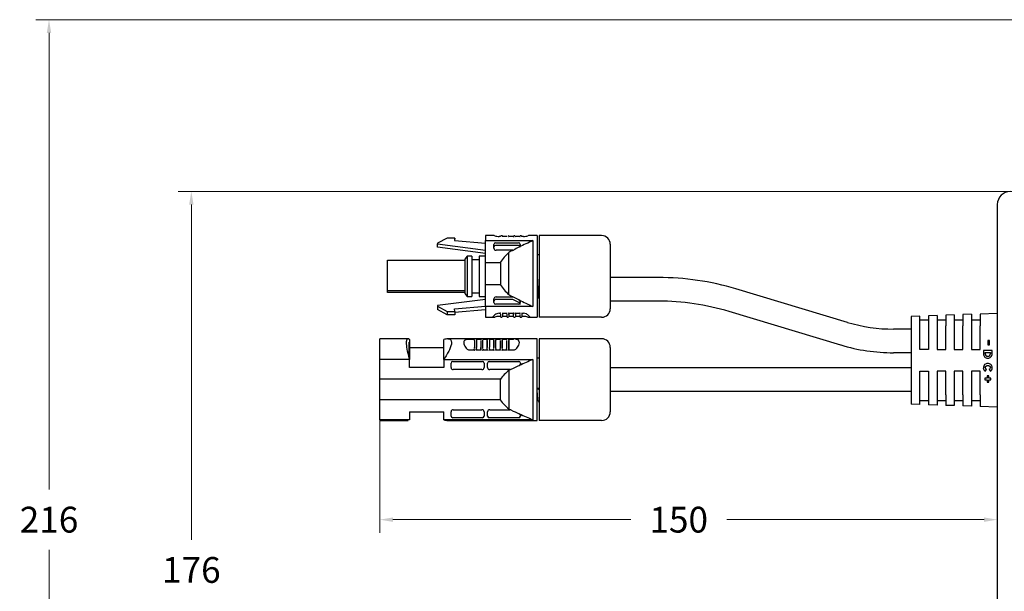
# Model space of a CAD drawing. Units: millimetres. Extents: x 311 to 1129, y 342 to 631.
# Drawn here: x 311 to 540, y 475 to 608 of the extents above; entities that cross this region are included whole.
import ezdxf

# ---------------------------------------------------------------- set-up
doc = ezdxf.new("R2010")
doc.units = ezdxf.units.MM
doc.header["$MEASUREMENT"] = 0
doc.layers.add('Layer0000', color=7, linetype='Continuous', lineweight=25)
doc.dimstyles.new('Linear Style (ANSI)', dxfattribs={"dimtxt": 6, "dimasz": 3.06324, "dimexe": 3.06324, "dimexo": 1.5875, "dimgap": 3, "dimtad": 0, "dimtih": 1, "dimtoh": 1, "dimdec": 0, "dimzin": 4, "dimdsep": 46, "dimcen": 2.127267, "dimclrd": 7, "dimclre": 7, "dimclrt": 7, "dimadec": 0, "dimazin": 0, "dimtfac": 0.7, "dimtofl": 0, "dimtmove": 0, "dimatfit": 3, "dimfxl": 1, "dimfrac": 2, "dimtolj": 1, "dimtzin": 0, "dimlwd": 18, "dimlwe": 18, "dimarcsym": 0})

# ---------------------------------------------------------------- blocks, each defined once
blk = doc.blocks.new('*D1')
at = {"layer": 'Defpoints', "color": 0}
for p in [(693.15, 607.73), (318.01, 391.78), (664, 391.78)]:
    blk.add_point(p, dxfattribs=at)
at = {"layer": 'Layer0000', "color": 7, "linetype": 'Continuous', "lineweight": 18}
for p, q in [((691.56, 607.73), (314.94, 607.73)), ((318.01, 604.66), (318.01, 498.52)), ((318.01, 394.84), (318.01, 484.42)), ((662.41, 391.78), (314.94, 391.78))]:
    blk.add_line(p, q, dxfattribs=at)
at = {"layer": 'Layer0000', "color": 7}
for points in [[(318.52, 604.66), (317.5, 604.66), (318.01, 607.73)], [(317.5, 394.84), (318.52, 394.84), (318.01, 391.78)]]:
    blk.add_solid(points, dxfattribs=at)
at = {"layer": 'Layer0000', "color": 7, "lineweight": -3, "insert": (318.01, 491.47), "char_height": 6, "attachment_point": 5}
blk.add_mtext('\\A1;\\pxsm1.200000;\\T1.250000;\\W1.000000;\\F@HarmonyOS Sans SC Light;216', dxfattribs=at)
blk = doc.blocks.new('*D4')
at = {"layer": 'Defpoints', "color": 0}
for p in [(538.5, 499.73), (789.5, 500.92), (538.5, 345.83)]:
    blk.add_point(p, dxfattribs=at)
at = {"layer": 'Layer0000', "color": 7, "linetype": 'Continuous', "lineweight": 18}
for p, q in [((789.5, 499.33), (789.5, 342.77)), ((538.5, 498.14), (538.5, 342.77)), ((541.56, 345.83), (636.92, 345.83)), ((786.44, 345.83), (658.5, 345.83))]:
    blk.add_line(p, q, dxfattribs=at)
at = {"layer": 'Layer0000', "color": 7}
for points in [[(541.56, 346.34), (541.56, 345.32), (538.5, 345.83)], [(786.44, 345.32), (786.44, 346.34), (789.5, 345.83)]]:
    blk.add_solid(points, dxfattribs=at)
at = {"layer": 'Layer0000', "color": 7, "lineweight": -3, "insert": (647.71, 345.83), "char_height": 6, "attachment_point": 5}
blk.add_mtext('\\A1;\\pxsm1.200000;\\T1.250000;\\W1.000000;\\F@HarmonyOS Sans SC Light;251', dxfattribs=at)
blk = doc.blocks.new('*D5')
at = {"layer": 'Defpoints', "color": 0}
for p in [(538.5, 550.63), (394.9, 521.7), (394.9, 491.47)]:
    blk.add_point(p, dxfattribs=at)
at = {"layer": 'Layer0000', "color": 7, "linetype": 'Continuous', "lineweight": 18}
for p, q in [((538.5, 549.04), (538.5, 488.41)), ((394.9, 520.11), (394.9, 488.41)), ((397.96, 491.47), (453.25, 491.47)), ((535.44, 491.47), (475.6, 491.47))]:
    blk.add_line(p, q, dxfattribs=at)
at = {"layer": 'Layer0000', "color": 7}
for points in [[(397.96, 491.98), (397.96, 490.96), (394.9, 491.47)], [(535.44, 490.96), (535.44, 491.98), (538.5, 491.47)]]:
    blk.add_solid(points, dxfattribs=at)
at = {"layer": 'Layer0000', "color": 7, "lineweight": -3, "insert": (464.42, 491.47), "char_height": 6, "attachment_point": 5}
blk.add_mtext('\\A1;\\pxsm1.200000;\\T1.250000;\\W1.000000;\\F@HarmonyOS Sans SC Light;150', dxfattribs=at)
blk = doc.blocks.new('*D7')
at = {"layer": 'Defpoints', "color": 0}
for p in [(555.05, 567.78), (351.1, 391.78), (575.15, 391.78)]:
    blk.add_point(p, dxfattribs=at)
at = {"layer": 'Layer0000', "color": 7, "linetype": 'Continuous', "lineweight": 18}
for p, q in [((553.46, 567.78), (348.04, 567.78)), ((351.1, 564.72), (351.1, 486.78)), ((351.1, 394.84), (351.1, 472.78)), ((573.56, 391.78), (348.04, 391.78))]:
    blk.add_line(p, q, dxfattribs=at)
at = {"layer": 'Layer0000', "color": 7}
for points in [[(351.61, 564.72), (350.59, 564.72), (351.1, 567.78)], [(350.59, 394.84), (351.61, 394.84), (351.1, 391.78)]]:
    blk.add_solid(points, dxfattribs=at)
at = {"layer": 'Layer0000', "color": 7, "lineweight": -3, "insert": (351.1, 479.78), "char_height": 6, "attachment_point": 5}
blk.add_mtext('\\A1;\\pxsm1.200000;\\T1.250000;\\W1.000000;\\F@HarmonyOS Sans SC Light;176', dxfattribs=at)
blk = doc.blocks.new('CompBlk1(PV端SR)')
at = {"layer": 'Layer0000', "color": 7, "linetype": 'Continuous', "lineweight": 25}
for p, q in [((459.69, 547.78), (448.5, 547.78)), ((503.67, 537.35), (477.72, 545.13)), ((459.69, 542.28), (448.5, 542.28)), ((502.09, 532.08), (476.14, 539.87)), ((520.5, 538.8), (518.5, 538.73)), ((518.5, 538.73), (518.5, 536.53)), ((520.5, 536.53), (520.5, 538.8)), ((524.5, 538.94), (522.5, 538.87)), ((522.5, 538.87), (522.5, 536.53)), ((524.5, 538.94), (524.5, 536.53)), ((528.5, 539.08), (526.5, 539.01)), ((526.5, 539.01), (526.5, 536.53)), ((528.5, 539.08), (528.5, 536.53)), ((532.5, 539.22), (530.5, 539.15)), ((530.5, 539.15), (530.5, 536.53)), ((532.5, 539.22), (532.5, 536.53)), ((538.5, 539.43), (534.5, 539.29)), ((534.5, 539.29), (534.5, 536.53)), ((518.5, 535.78), (514.37, 535.78)), ((518.5, 536.53), (518.5, 520.53)), ((520.5, 537.93), (522.5, 537.93)), ((520.5, 531.03), (520.5, 536.53)), ((522.5, 536.53), (522.5, 531.03)), ((524.5, 537.93), (526.5, 537.93)), ((524.5, 536.53), (524.5, 531.03)), ((526.5, 531.03), (526.5, 536.53)), ((528.5, 537.93), (530.5, 537.93)), ((528.5, 536.53), (528.5, 531.03)), ((530.5, 531.03), (530.5, 536.53)), ((532.5, 537.93), (534.5, 537.93)), ((532.5, 536.53), (532.5, 531.03)), ((534.5, 531.03), (534.5, 536.53)), ((536.65, 533.15), (536.27, 533.15)), ((536.27, 533.15), (536.27, 532.11)), ((536.27, 532.11), (536.65, 532.11)), ((536.65, 532.11), (536.65, 533.15)), ((536.65, 532.11), (536.65, 533.15)), ((518.5, 530.28), (514.37, 530.28)), ((522.5, 531.03), (520.5, 531.03)), ((524.5, 531.03), (526.5, 531.03)), ((528.5, 531.03), (530.5, 531.03)), ((532.5, 531.03), (534.5, 531.03)), ((537.28, 530.77), (535.29, 530.77)), ((535.29, 530.77), (535.29, 530.04)), ((535.68, 530.1), (535.68, 530.3)), ((535.68, 530.3), (536.89, 530.3)), ((535.69, 530.1), (535.69, 530.3)), ((536.89, 530.3), (536.89, 530.1)), ((537.28, 530.04), (537.28, 530.77)), ((537.29, 530.04), (537.29, 530.77)), ((518.5, 526.78), (448.5, 526.78)), ((520.5, 520.53), (520.5, 526.03)), ((520.5, 526.03), (522.5, 526.03)), ((522.5, 526.03), (522.5, 520.53)), ((524.5, 526.03), (524.5, 520.53)), ((526.5, 526.03), (524.5, 526.03)), ((526.5, 520.53), (526.5, 526.03)), ((528.5, 526.03), (528.5, 520.53)), ((530.5, 526.03), (528.5, 526.03)), ((530.5, 520.53), (530.5, 526.03)), ((532.5, 526.03), (532.5, 520.53)), ((534.5, 526.03), (532.5, 526.03)), ((534.5, 520.53), (534.5, 526.03)), ((535.57, 524.35), (535.57, 523.96)), ((536.1, 524.35), (535.57, 524.35)), ((535.73, 526.04), (535.96, 526.43)), ((535.74, 526.04), (535.97, 526.43)), ((536.49, 524.88), (536.1, 524.88)), ((536.1, 524.88), (536.1, 524.35)), ((536.49, 524.35), (536.49, 524.88)), ((537.02, 524.35), (536.49, 524.35)), ((536.5, 524.35), (536.5, 524.88)), ((536.61, 526.43), (536.84, 526.04)), ((537.02, 523.96), (537.02, 524.35)), ((537.02, 523.96), (537.02, 524.35)), ((535.57, 523.96), (536.1, 523.96)), ((536.1, 523.96), (536.1, 523.43)), ((536.1, 523.43), (536.49, 523.43)), ((536.49, 523.43), (536.49, 523.96)), ((536.49, 523.96), (537.02, 523.96)), ((536.5, 523.43), (536.5, 523.96)), ((518.5, 521.28), (448.5, 521.28)), ((518.5, 520.53), (518.5, 518.33)), ((520.5, 518.26), (520.5, 520.53)), ((522.5, 520.53), (522.5, 518.19)), ((524.5, 520.53), (524.5, 518.12)), ((526.5, 520.53), (526.5, 518.05)), ((528.5, 520.53), (528.5, 517.98)), ((530.5, 520.53), (530.5, 517.91)), ((532.5, 520.53), (532.5, 517.84)), ((534.5, 520.53), (534.5, 517.77)), ((520.5, 518.26), (518.5, 518.33)), ((522.5, 519.13), (520.5, 519.13)), ((524.5, 518.12), (522.5, 518.19)), ((526.5, 519.13), (524.5, 519.13)), ((528.5, 517.98), (526.5, 518.05)), ((530.5, 519.13), (528.5, 519.13)), ((532.5, 517.84), (530.5, 517.91)), ((534.5, 519.13), (532.5, 519.13)), ((538.5, 517.63), (534.5, 517.77))]:
    blk.add_line(p, q, dxfattribs=at)
for centre, radius, start, end in [((459.69, 485.03), 62.75, 73.3007, 90), ((459.69, 485.03), 57.25, 73.3007, 90), ((514.37, 573.03), 37.25, 253.3007, 270), ((514.37, 573.03), 42.75, 253.3007, 270), ((536.26, 529.97), 0.974, 175.8986, 271.4593), ((536.23, 530.04), 0.552, 174.2998, 275.6653), ((536.34, 530.04), 0.553, 263.9029, 5.6159), ((536.31, 529.98), 0.978, 268.4392, 3.8901), ((536.23, 526.81), 0.981, 86.8209, 180.1093), ((536.03, 526.76), 0.785, 176.4821, 247.5338), ((536.1, 526.82), 0.415, 180.0827, 251.559), ((536.34, 526.81), 0.982, 359.9516, 93.2685), ((536.48, 526.82), 0.415, 288.4409, 359.9173), ((536.54, 526.76), 0.785, 292.4658, 3.5182)]:
    blk.add_arc(centre, radius, start, end, dxfattribs=at)
for points, knots in [([(535.68, 526.82), (535.68, 526.95), (535.83, 527.17), (536.1, 527.3), (536.29, 527.3)], [0, 0, 0, 0.271915, 0.661551, 1, 1, 1]), ([(535.68, 526.82), (535.68, 526.95), (535.82, 527.17), (536.1, 527.3), (536.28, 527.3)], [0, 0, 0, 0.271915, 0.661551, 1, 1, 1]), ([(536.28, 527.3), (536.47, 527.3), (536.75, 527.17), (536.89, 526.95), (536.89, 526.82)], [0, 0, 0, 0.339003, 0.729016, 1, 1, 1])]:
    blk.add_open_spline(points, degree=2, knots=knots, dxfattribs=at)
blk = doc.blocks.new('CompBlk2(PV端子公头)')
at = {"layer": 'Layer0000', "color": 7, "linetype": 'Continuous', "lineweight": 25}
for p, q in [((410.57, 556.96), (408.35, 555.73)), ((412.35, 556.96), (410.57, 556.96)), ((412.35, 556.96), (412.3, 556.37)), ((412.3, 556.37), (419.5, 555.73)), ((412.35, 556.36), (412.35, 556.96)), ((419.5, 557.53), (419.5, 556.35)), ((421.38, 557.53), (419.5, 557.53)), ((419.5, 556.35), (430.53, 556.35)), ((419.5, 551.27), (419.5, 556.35)), ((423, 557.33), (422.66, 557.33)), ((423.35, 557.49), (423.05, 557.49)), ((424.5, 557.33), (423.39, 557.33)), ((426, 557.33), (424.89, 557.33)), ((426.35, 557.49), (426.05, 557.49)), ((427.5, 557.33), (426.39, 557.33)), ((427.85, 557.49), (427.55, 557.49)), ((428.34, 557.33), (427.89, 557.33)), ((427.95, 557.35), (427.95, 557.39)), ((431.5, 557.53), (429.62, 557.53)), ((430.53, 556.35), (430.53, 549.17)), ((431.5, 557.53), (431.5, 538.6)), ((432, 557.53), (432, 538.53)), ((446.5, 557.53), (432, 557.53)), ((408.35, 555.73), (408.35, 555.61)), ((408.35, 555.61), (419.5, 554.17)), ((408.35, 554.82), (408.35, 555.61)), ((419.5, 553.39), (408.35, 554.82)), ((421.46, 554.6), (421.46, 555.44)), ((421.46, 554.83), (421.46, 555.44)), ((421.86, 555.84), (427.16, 555.84)), ((427.16, 555.23), (421.86, 555.23)), ((425.75, 554.1), (421.96, 554.1)), ((427.3, 554.83), (427.28, 554.82)), ((427.56, 555.44), (427.56, 555.26)), ((427.56, 554.83), (427.56, 555.44)), ((448.5, 555.53), (448.5, 540.53)), ((396.7, 551.78), (414.71, 551.78)), ((396.7, 548.51), (396.7, 551.78)), ((415.24, 552.73), (414.71, 552.03)), ((414.71, 552.03), (414.71, 551.78)), ((414.71, 551.78), (414.71, 548.51)), ((415.24, 552.73), (415.24, 543.36)), ((416.3, 552.73), (415.24, 552.73)), ((416.3, 552.73), (416.3, 543.36)), ((418, 551.88), (416.3, 551.88)), ((418, 552.73), (418, 543.36)), ((419.5, 552.73), (418, 552.73)), ((424.9, 548.92), (424.9, 553.58)), ((432, 553.03), (431.5, 553.03)), ((419.5, 546.12), (419.5, 551.27)), ((419.5, 551.27), (422.95, 551.27)), ((422.95, 551.27), (422.95, 548.76)), ((396.7, 544.73), (396.7, 548.51)), ((414.71, 548.51), (414.71, 544.73)), ((422.95, 548.76), (422.95, 546.12)), ((424.9, 543.81), (424.9, 548.92)), ((430.53, 549.17), (430.53, 541.04)), ((419.5, 541.04), (419.5, 546.12)), ((419.5, 546.12), (422.95, 546.12)), ((396.7, 544.29), (396.7, 544.73)), ((396.7, 544.73), (414.71, 544.73)), ((414.71, 544.29), (396.7, 544.29)), ((419.5, 542.68), (408.35, 541.24)), ((414.71, 544.73), (414.71, 544.06)), ((414.71, 544.03), (415.24, 543.33)), ((415.24, 543.33), (416.3, 543.33)), ((416.3, 544.18), (418, 544.18)), ((418, 543.33), (419.5, 543.33)), ((421.46, 541.94), (421.46, 542.79)), ((421.46, 542.17), (421.46, 542.79)), ((421.96, 543.28), (425.75, 543.28)), ((425.75, 542.67), (421.96, 542.67)), ((427.28, 541.95), (425.98, 542.61)), ((431.5, 543.03), (431.9, 543.03)), ((408.35, 541.24), (408.35, 541.12)), ((408.35, 541.12), (410.57, 539.89)), ((408.35, 541.12), (408.35, 540.33)), ((410.57, 539.1), (408.35, 540.33)), ((412.3, 540.48), (419.5, 541.12)), ((412.35, 539.89), (412.3, 540.48)), ((412.3, 539.69), (419.5, 540.33)), ((430.53, 541.04), (419.5, 541.04)), ((419.5, 541.04), (419.5, 538.6)), ((427.16, 541.55), (421.86, 541.55)), ((427.56, 542.12), (427.56, 541.94)), ((427.56, 541.51), (427.56, 542.12)), ((410.57, 539.89), (412.35, 539.89)), ((410.57, 539.89), (410.57, 539.1)), ((412.35, 539.1), (410.57, 539.1)), ((412.35, 539.89), (412.35, 539.1)), ((419.5, 538.6), (419.5, 538.53)), ((419.5, 538.53), (421.38, 538.53)), ((422.66, 539.46), (423, 539.46)), ((423, 538.73), (422.66, 538.73)), ((422.95, 539.28), (422.95, 539.12)), ((422.95, 539.12), (422.95, 538.68)), ((423.05, 538.57), (423.35, 538.57)), ((423.39, 539.46), (424.5, 539.46)), ((424.5, 538.73), (423.39, 538.73)), ((423.45, 539.28), (423.45, 539.12)), ((423.45, 539.12), (423.45, 538.68)), ((424.45, 539.28), (424.45, 539.12)), ((424.45, 539.12), (424.45, 538.68)), ((424.55, 538.57), (424.85, 538.57)), ((424.89, 539.46), (426, 539.46)), ((426, 538.73), (424.89, 538.73)), ((424.95, 539.16), (424.95, 539.28)), ((424.95, 539.28), (424.95, 539.12)), ((424.95, 539.12), (424.95, 538.68)), ((425.95, 539.28), (425.95, 539.16)), ((425.95, 539.28), (425.95, 539.12)), ((425.95, 539.12), (425.95, 538.68)), ((425.95, 538.67), (425.95, 538.71)), ((426.05, 538.57), (426.35, 538.57)), ((426.39, 539.46), (427.5, 539.46)), ((427.5, 538.73), (426.39, 538.73)), ((426.45, 539.16), (426.45, 539.28)), ((426.45, 539.28), (426.45, 539.12)), ((426.45, 539.12), (426.45, 538.68)), ((427.45, 539.12), (427.45, 538.68)), ((427.55, 538.57), (427.85, 538.57)), ((427.89, 539.46), (428.34, 539.46)), ((428.34, 538.73), (427.89, 538.73)), ((427.95, 539.28), (427.95, 539.12)), ((427.95, 539.12), (427.95, 538.68)), ((429.62, 538.53), (431.5, 538.53)), ((431.5, 538.6), (431.5, 538.53)), ((446.5, 538.53), (432, 538.53))]:
    blk.add_line(p, q, dxfattribs=at)
for centre, radius, start, end in [((421.32, 556.33), 1.2, 73.3018, 87.0914), ((422.7, 560.95), 3.62, 253.3243, 269.3983), ((423, 557.7), 0.374, 269.8995, 273.1333), ((423.02, 557.51), 0.178, 272.5825, 280.4268), ((423.35, 557.39), 0.1, 0.0126, 90), ((423.39, 557.57), 0.241, 261.3164, 267.0768), ((423.39, 557.68), 0.352, 266.7565, 270.2071), ((424.5, 557.7), 0.374, 269.8995, 273.1333), ((424.52, 557.51), 0.178, 272.5825, 280.4268), ((424.85, 557.39), 0.1, 0.0126, 90), ((424.86, 557.62), 0.289, 268.081, 288.2142), ((424.89, 557.57), 0.241, 261.3164, 267.0768), ((424.89, 557.68), 0.352, 266.7565, 270.2071), ((426.03, 557.6), 0.264, 250.9795, 273.0715), ((426, 557.7), 0.374, 269.8995, 273.1333), ((426.02, 557.51), 0.178, 272.5825, 280.4268), ((426.39, 557.57), 0.241, 261.3164, 267.0768), ((426.39, 557.68), 0.352, 266.7565, 270.2071), ((474.49, 458.78), 107.02, 114.2562, 116.1646), ((427.53, 557.6), 0.264, 250.9795, 273.0715), ((427.5, 557.7), 0.374, 269.8995, 273.1333), ((427.52, 557.51), 0.178, 272.5825, 280.4268), ((427.89, 557.57), 0.241, 261.3164, 267.0768), ((427.89, 557.68), 0.352, 266.7566, 270.2069), ((428.3, 560.95), 3.62, 270.6016, 286.6757), ((429.68, 556.33), 1.2, 92.9065, 106.7003), ((446.5, 555.53), 2, 360, 90), ((421.85, 555.44), 0.399, 89.7945, 179.7931), ((421.85, 554.83), 0.399, 89.7945, 179.7931), ((421.95, 554.6), 0.498, 180.2069, 270.2054), ((448.74, 510.44), 49.29, 117.5412, 118.9279), ((425.75, 554.61), 0.503, 269.9947, 293.211), ((425.72, 554.67), 0.574, 293.7513, 296.9843), ((664.62, 85.54), 525.88, 116.8279, 116.9873), ((427.16, 555.44), 0.399, 0.2069, 90.2054), ((427.16, 554.83), 0.399, 0.2069, 90.2054), ((427.06, 555.26), 0.496, 299.0893, 359.9197), ((434.67, 543.31), 14.17, 133.6208, 145.8457), ((1536.33, 600.81), 1106.07, 182.70395, 182.8009), ((434.67, 554.08), 14.17, 214.1547, 226.3786), ((421.95, 542.78), 0.498, 89.7945, 179.7931), ((421.95, 542.17), 0.498, 89.7945, 179.7931), ((448.74, 586.95), 49.29, 241.072, 242.4587), ((425.75, 542.78), 0.503, 66.7889, 90.0053), ((425.75, 542.16), 0.503, 63.1012, 90.0081), ((425.78, 542.83), 0.445, 63.1623, 67.3175), ((188.54, 73.9), 525.97, 63.0059, 63.1652), ((432, 543.12), 0.137, 201.4061, 211.8769), ((421.85, 541.94), 0.399, 180.2069, 270.2054), ((427.16, 541.94), 0.399, 269.7945, 359.7931), ((427.08, 542.17), 0.444, 60.4251, 63.0042), ((427.06, 541.51), 0.496, 0.0884, 63.2015), ((474.49, 638.61), 107.02, 243.8354, 245.7438), ((427.06, 542.12), 0.496, 0.0803, 60.9106), ((446.5, 540.53), 2, 270, 360), ((421.35, 538.62), 0.0918, 192.0881, 287.8326), ((421.32, 539.73), 1.2, 272.928, 286.6815), ((422.67, 537.94), 1.52, 90.1791, 131.4474), ((422.7, 535.11), 3.62, 90.6016, 106.6756), ((422.98, 538.87), 0.145, 204.9383, 279.2243), ((423.01, 539.34), 0.122, 70.3438, 92.0524), ((423, 538.36), 0.368, 86.8407, 90.1227), ((423.39, 539.34), 0.114, 87.5045, 110.7217), ((423.39, 538.36), 0.373, 89.8971, 93.1338), ((424.48, 538.87), 0.145, 204.9383, 279.2242), ((424.51, 539.34), 0.122, 70.3446, 92.0488), ((424.5, 538.36), 0.368, 86.8407, 90.1228), ((424.89, 539.34), 0.114, 87.5045, 110.7217), ((424.8, 539.31), 0.15, 347.8677, 71.8458), ((424.89, 538.36), 0.373, 89.8971, 93.1338), ((425.98, 538.87), 0.145, 204.9383, 279.2242), ((426.1, 539.31), 0.155, 109.72, 190.5596), ((426.01, 539.34), 0.122, 70.3446, 92.0488), ((426.39, 539.34), 0.114, 87.5045, 110.7217), ((426.3, 539.31), 0.15, 347.8677, 71.8458), ((426.35, 538.67), 0.1, 270, 359.9999), ((427.48, 538.87), 0.145, 204.9383, 279.2242), ((427.6, 539.31), 0.155, 109.72, 190.5596), ((427.51, 539.34), 0.122, 70.3446, 92.0488), ((427.5, 538.36), 0.368, 86.8407, 90.1228), ((427.89, 539.34), 0.114, 87.5045, 110.7217), ((427.85, 538.67), 0.1, 270, 359.9873), ((427.89, 538.36), 0.373, 89.8977, 93.1334), ((428.33, 537.96), 1.5, 63.6948, 89.9305), ((428.3, 535.11), 3.62, 73.3243, 89.3982), ((428.32, 537.92), 1.54, 48.6894, 63.7855), ((429.68, 539.73), 1.2, 253.3022, 267.0892), ((429.65, 538.62), 0.092, 252.271, 347.78)]:
    blk.add_arc(centre, radius, start, end, dxfattribs=at)
blk.add_open_spline([(431.59, 546.76), (431.63, 545.96), (431.72, 544.17), (431.82, 543.21), (431.87, 543.07)], degree=3, knots=[0, 0, 0, 0, 2.490026, 5.996998, 5.996998, 5.996998, 5.996998], dxfattribs=at)
for points in [[(421.26, 538.6), (421.26, 538.68), (421.38, 538.83), (421.66, 539.08)], [(429.34, 539.08), (429.62, 538.83), (429.74, 538.68), (429.74, 538.6)]]:
    blk.add_open_spline(points, degree=3, dxfattribs=at)
blk = doc.blocks.new('CompBlk3(PV端子母头)')
at = {"layer": 'Layer0000', "color": 7, "linetype": 'Continuous', "lineweight": 25}
for p, q in [((394.9, 528.7), (394.9, 533.53)), ((401.48, 533.53), (394.9, 533.53)), ((413.75, 533.53), (410.71, 533.53)), ((427.87, 533.53), (413.75, 533.53)), ((415.83, 533.47), (416.95, 533.47)), ((417.34, 533.47), (418.45, 533.47)), ((418.84, 533.47), (419.95, 533.47)), ((420.34, 533.47), (421.45, 533.47)), ((421.84, 533.47), (422.95, 533.47)), ((423.34, 533.47), (424.45, 533.47)), ((424.84, 533.47), (425.97, 533.47)), ((431.5, 533.53), (427.87, 533.53)), ((431.5, 532.65), (431.5, 533.53)), ((432, 533.53), (432, 514.53)), ((446.5, 533.53), (432, 533.53)), ((401.72, 529.82), (401.72, 532.76)), ((401.72, 532.76), (401.8, 532.57)), ((401.8, 533.38), (401.8, 532.57)), ((401.8, 532.57), (401.8, 530.76)), ((401.8, 531.53), (409.8, 531.53)), ((409.8, 528.7), (409.8, 533.36)), ((416.9, 533.15), (416.9, 533.28)), ((416.9, 533.15), (416.9, 531.61)), ((416.9, 531.61), (416.9, 531.51)), ((416.9, 531.3), (416.9, 531.51)), ((417.4, 533.15), (417.4, 531.61)), ((417.4, 531.61), (417.4, 531.51)), ((417.4, 531.3), (417.4, 531.51)), ((418.4, 533.15), (418.4, 531.61)), ((418.4, 531.61), (418.4, 531.51)), ((418.4, 531.51), (418.4, 531.3)), ((418.4, 531.3), (418.4, 531.51)), ((418.9, 533.15), (418.9, 533.21)), ((418.9, 531.61), (418.9, 533.15)), ((418.9, 531.3), (418.9, 531.51)), ((419.9, 531.3), (419.9, 533.28)), ((419.9, 533.15), (419.9, 531.61)), ((419.9, 531.61), (419.9, 531.51)), ((420.4, 533.15), (420.4, 531.61)), ((420.4, 531.3), (420.4, 531.51)), ((421.4, 531.3), (421.4, 533.28)), ((421.4, 533.15), (421.4, 531.61)), ((421.4, 531.61), (421.4, 531.51)), ((421.9, 533.15), (421.9, 533.21)), ((421.9, 531.61), (421.9, 533.15)), ((421.9, 531.3), (421.9, 531.51)), ((422.9, 533.15), (422.9, 531.61)), ((422.9, 531.51), (422.9, 531.3)), ((423.4, 533.28), (423.4, 531.3)), ((423.4, 531.61), (423.4, 533.15)), ((423.4, 531.3), (423.4, 531.51)), ((424.4, 533.15), (424.4, 531.61)), ((424.4, 531.51), (424.4, 531.3)), ((424.9, 533.28), (424.9, 531.3)), ((424.9, 531.61), (424.9, 533.15)), ((424.9, 531.3), (424.9, 531.51)), ((431.5, 514.53), (431.5, 532.65)), ((448.5, 531.53), (448.5, 516.53)), ((401.8, 529.63), (401.72, 529.82)), ((401.8, 530.76), (401.8, 529.63)), ((401.8, 529.63), (401.8, 528.82)), ((416.95, 530.92), (415.83, 530.92)), ((418.45, 530.92), (417.34, 530.92)), ((419.95, 530.92), (418.84, 530.92)), ((421.45, 530.92), (420.34, 530.92)), ((422.95, 530.92), (421.84, 530.92)), ((424.45, 530.92), (423.34, 530.92)), ((425.97, 530.92), (424.84, 530.92)), ((432, 529.03), (431.5, 529.03)), ((394.9, 524.11), (394.9, 528.7)), ((401.8, 528.7), (394.9, 528.7)), ((401.8, 528.82), (401.8, 528.7)), ((401.8, 526.87), (401.8, 528.7)), ((409.8, 526.87), (401.8, 526.87)), ((409.8, 528.7), (430.53, 528.7)), ((409.8, 528.7), (409.8, 526.87)), ((411.5, 526.83), (411.5, 527.87)), ((411.9, 528.24), (418.77, 528.24)), ((419.17, 527.87), (419.17, 526.83)), ((419.97, 526.83), (419.97, 527.87)), ((420.37, 528.24), (427.23, 528.24)), ((427.63, 527.87), (427.63, 527.74)), ((430.53, 528.7), (430.53, 520.04)), ((418.67, 526.37), (412, 526.37)), ((425.19, 526.37), (420.47, 526.37)), ((394.9, 519.3), (394.9, 524.11)), ((422.95, 524.11), (394.9, 524.11)), ((422.95, 521.45), (422.95, 524.11)), ((422.95, 519.3), (422.95, 521.45)), ((430.53, 520.04), (430.53, 514.7)), ((432, 521.62), (431.5, 521.93)), ((432, 521.93), (431.5, 521.93)), ((394.9, 514.71), (394.9, 519.3)), ((422.95, 519.3), (394.9, 519.3)), ((431.75, 519.04), (432, 518.68)), ((401.8, 516.53), (401.8, 514.71)), ((401.8, 516.53), (409.8, 516.53)), ((409.8, 514.7), (409.8, 516.53)), ((411.5, 515.53), (411.5, 516.57)), ((418.77, 515.17), (411.9, 515.17)), ((412, 517.03), (418.67, 517.03)), ((419.17, 516.57), (419.17, 515.53)), ((419.97, 515.53), (419.97, 516.57)), ((427.23, 515.17), (420.37, 515.17)), ((420.47, 517.03), (425.19, 517.03)), ((427.63, 515.67), (427.63, 515.53)), ((394.9, 514.71), (394.9, 514.53)), ((401.8, 514.71), (394.9, 514.71)), ((394.9, 514.53), (401.48, 514.53)), ((430.53, 514.7), (409.8, 514.7)), ((410.71, 514.53), (431.5, 514.53)), ((446.5, 514.53), (432, 514.53))]:
    blk.add_line(p, q, dxfattribs=at)
for centre, radius, start, end in [((401.42, 532.98), 0.558, 46.6532, 83.5334), ((410.81, 530.5), 3.03, 91.8954, 109.5041), ((417.22, 533.22), 0.281, 352.5164, 63.8561), ((418.57, 533.31), 0.171, 112.9144, 192.7894), ((418.72, 533.22), 0.281, 352.5164, 63.8561), ((420.07, 533.31), 0.171, 112.9144, 192.7894), ((420.22, 533.22), 0.281, 352.5164, 63.8561), ((421.47, 533.36), 0.114, 75.2658, 98.1685), ((421.72, 533.22), 0.281, 352.5164, 63.8561), ((423.22, 533.22), 0.281, 352.5164, 63.8561), ((424.73, 533.31), 0.172, 347.1805, 66.8917), ((424.72, 533.22), 0.281, 352.5164, 63.8562), ((426.14, 531.27), 2.21, 67.82, 94.305), ((446.5, 531.53), 2, 360, 90), ((415.15, 532.67), 0.727, 116.5476, 181.1817), ((416.6, 532.84), 2.18, 184.9053, 215.6673), ((415.91, 532.14), 1.22, 208.075, 266.3667), ((417.07, 531.17), 0.275, 171.895, 244.7026), ((417.23, 531.17), 0.275, 295.2643, 8.1381), ((418.57, 531.17), 0.275, 171.895, 244.7025), ((418.73, 531.17), 0.275, 295.2643, 8.1381), ((420.07, 531.17), 0.275, 171.895, 244.7025), ((420.23, 531.17), 0.275, 295.2643, 8.1381), ((421.57, 531.17), 0.275, 171.895, 244.7025), ((421.73, 531.17), 0.275, 295.2643, 8.1381), ((423.07, 531.17), 0.275, 171.895, 244.7025), ((423.23, 531.17), 0.275, 295.2643, 8.1381), ((424.57, 531.17), 0.275, 171.895, 244.7025), ((424.73, 531.17), 0.275, 295.2641, 8.1382), ((425.89, 532.14), 1.22, 273.6363, 331.9133), ((426.65, 532.67), 0.72, 358.4946, 63.7679), ((425.22, 532.83), 2.16, 324.1707, 355.2602), ((416.95, 531.04), 0.124, 273.1283, 294.8201), ((417.35, 531.04), 0.124, 245.8747, 267.523), ((418.45, 531.04), 0.124, 273.1286, 294.8197), ((418.85, 531.04), 0.124, 245.8749, 267.5228), ((419.95, 531.04), 0.124, 273.1287, 294.8196), ((420.35, 531.04), 0.124, 245.8747, 267.523), ((421.45, 531.04), 0.124, 273.1287, 294.8196), ((421.85, 531.04), 0.124, 245.8748, 267.5229), ((422.95, 531.04), 0.124, 273.1287, 294.8196), ((423.35, 531.04), 0.124, 245.8748, 267.5229), ((424.45, 531.04), 0.124, 273.1193, 294.829), ((424.85, 531.04), 0.124, 245.8749, 267.5227), ((411.88, 527.85), 0.383, 87.3626, 177.094), ((411.98, 526.85), 0.479, 182.9059, 272.6374), ((418.69, 526.85), 0.479, 267.3626, 357.094), ((418.79, 527.85), 0.383, 2.9059, 92.6374), ((420.35, 527.85), 0.383, 87.3626, 177.094), ((420.45, 526.85), 0.479, 182.9059, 272.6374), ((447.45, 481.89), 49.68, 113.8455, 116.3183), ((427.25, 527.85), 0.383, 2.9059, 92.6374), ((467.7, 438.14), 97.89, 112.318, 114.3358), ((427.18, 527.75), 0.449, 293.3302, 358.6831), ((433.74, 515.87), 13.58, 130.6367, 142.635), ((5384.34, 519.97), 4959.44, 179.92834, 179.989), ((437.48, 501.25), 27.91, 115.5975, 116.7898), ((425.19, 526.92), 0.542, 269.9067, 294.7671), ((1890.26, 520.44), 1465.37, 179.98118, 180.12523), ((433.75, 527.55), 13.6, 217.3715, 229.3503), ((411.98, 516.55), 0.479, 87.3626, 177.094), ((411.88, 515.55), 0.383, 182.9059, 272.6374), ((418.69, 516.55), 0.479, 2.9059, 92.6374), ((418.79, 515.55), 0.383, 267.3626, 357.094), ((420.45, 516.55), 0.479, 87.3626, 177.094), ((420.35, 515.55), 0.383, 182.9059, 272.6374), ((460.06, 587.34), 78.43, 243.3641, 243.7602), ((425.19, 516.48), 0.544, 69.4406, 90.054), ((424.81, 515.65), 1.46, 65.3832, 66.9717), ((447.68, 562.12), 50.34, 243.7562, 246.1955), ((427.25, 515.55), 0.383, 267.3626, 357.094), ((468.14, 606.17), 98.9, 245.6501, 247.6472), ((427.18, 515.66), 0.451, 1.2957, 66.371), ((446.5, 516.53), 2, 270, 360), ((410.81, 517.56), 3.03, 250.4959, 268.1046)]:
    blk.add_arc(centre, radius, start, end, dxfattribs=at)
for points, knots in [([(401.8, 528.82), (401.56, 529.77), (401.24, 531.28), (401.09, 532.77), (401.21, 533.42), (401.4, 533.53), (401.48, 533.53)], [0, 0, 0, 0, 2.945617, 5.891234, 8.836852, 10.214792, 10.214792, 10.214792, 10.214792]), ([(417.3, 530.93), (417.32, 530.93), (417.34, 530.96), (417.39, 531.08), (417.4, 531.2), (417.4, 531.3)], [0, 0, 0, 0, 0.0881479, 0.1763295, 0.7048574, 0.7048574, 0.7048574, 0.7048574]), ([(418.4, 531.3), (418.4, 531.2), (418.4, 531.08), (418.45, 530.96), (418.48, 530.93), (418.5, 530.93)], [0.0000042, 0.0000042, 0.0000042, 0.0000042, 0.5290865, 0.6172676, 0.7054487, 0.7054487, 0.7054487, 0.7054487]), ([(424.8, 530.93), (424.82, 530.93), (424.84, 530.96), (424.89, 531.08), (424.9, 531.2), (424.9, 531.3)], [0, 0, 0, 0, 0.0881479, 0.1763295, 0.7048574, 0.7048574, 0.7048574, 0.7048574]), ([(431.75, 519.04), (431.71, 519.1), (431.63, 519.66), (431.55, 521.04), (431.5, 521.93)], [10.44389, 10.44389, 10.44389, 10.44389, 12.836836, 15.799183, 15.799183, 15.799183, 15.799183])]:
    blk.add_open_spline(points, degree=3, knots=knots, dxfattribs=at)
for points in [[(410.71, 533.53), (411.26, 533.53), (411.59, 533.28), (411.59, 532.65)], [(414.83, 533.32), (414.98, 533.4), (415.34, 533.47), (415.68, 533.47), (415.83, 533.47)], [(411.59, 532.65), (411.59, 532.19), (411.22, 531.02), (410.35, 529.53), (409.8, 528.7)], [(417.4, 531.3), (417.4, 531.3), (417.4, 531.3), (417.4, 531.3)], [(424.9, 531.3), (424.9, 531.3), (424.9, 531.3), (424.9, 531.3)]]:
    blk.add_open_spline(points, degree=3, dxfattribs=at)
blk.add_rational_spline([(417.4, 531.3), (417.4, 531.3), (417.4, 531.3)], [0.925822865334, 0.925831008271, 0.925839152125], degree=2, dxfattribs=at)
blk = doc.blocks.new('CompBlk8(EQ3一拖二微逆钣金背板)')
at = {"layer": 'Layer0000', "color": 7, "linetype": 'Continuous', "lineweight": 25}
blk.add_line((538.5, 564.78), (538.5, 394.78), dxfattribs=at)
blk.add_arc((541.5, 564.78), 3, 90, 180, dxfattribs=at)

msp = doc.modelspace()

# ---------------------------------------------------------------- block references
for name in ['CompBlk8(EQ3一拖二微逆钣金背板)', 'CompBlk2(PV端子公头)', 'CompBlk1(PV端SR)', 'CompBlk3(PV端子母头)']:
    msp.add_blockref(name, (0, 0))

# ---------------------------------------------------------------- dimensions: what is measured, and where the dimension line sits
at = {"layer": 'Layer0000', "color": 7, "linetype": 'Continuous', "lineweight": -3}
for base, p1, p2, angle, text, override, picture, middle in [((318.01, 391.78), (693.15, 607.73), (664, 391.78), 270, '\\pxsm1.200000;\\T1.250000;\\W1.000000;\\F@HarmonyOS Sans SC Light;<>', {"dimscale": 1, "dimtxt": 6, "dimasz": 3.06324, "dimexe": 3.06324, "dimexo": 1.5875, "dimgap": 3, "dimtad": 0, "dimtih": 1, "dimtoh": 1, "dimdec": 0, "dimlfac": 1, "dimrnd": 0, "dimzin": 4, "dimdsep": 0, "dimlunit": 2, "dimpost": '<>', "dimtxsty": 'Standard', "dimsah": 0, "dimtsz": 0, "dimcen": 2.127267, "dimdle": 0, "dimse1": 0, "dimse2": 0, "dimsd1": 0, "dimsd2": 0, "dimclrd": 7, "dimclre": 7, "dimclrt": 7, "dimaunit": 0, "dimadec": 0, "dimazin": 1, "dimtol": 0, "dimlim": 0, "dimtp": 0, "dimtm": 0, "dimtfac": 0.7, "dimtdec": 2, "dimtix": 0, "dimtofl": 1, "dimtmove": 0, "dimatfit": 3, "dimfrac": 2, "dimtzin": 0, "dimlwd": 18, "dimlwe": 18}, '*D1', (318.01, 491.47)), ((351.1, 391.78), (555.05, 567.78), (575.15, 391.78), 270, '\\pxsm1.200000;\\T1.250000;\\W1.000000;\\F@HarmonyOS Sans SC Light;<>', {"dimscale": 1, "dimtxt": 6, "dimasz": 3.06324, "dimexe": 3.06324, "dimexo": 1.5875, "dimgap": 3, "dimtad": 0, "dimtih": 1, "dimtoh": 1, "dimdec": 0, "dimlfac": 1, "dimrnd": 0, "dimzin": 4, "dimdsep": 0, "dimlunit": 2, "dimpost": '<>', "dimtxsty": 'Standard', "dimsah": 0, "dimtsz": 0, "dimcen": 2.127267, "dimdle": 0, "dimse1": 0, "dimse2": 0, "dimsd1": 0, "dimsd2": 0, "dimclrd": 7, "dimclre": 7, "dimclrt": 7, "dimaunit": 0, "dimadec": 0, "dimazin": 1, "dimtol": 0, "dimlim": 0, "dimtp": 0, "dimtm": 0, "dimtfac": 0.7, "dimtdec": 2, "dimtix": 0, "dimtofl": 1, "dimtmove": 0, "dimatfit": 3, "dimfrac": 2, "dimtzin": 0, "dimlwd": 18, "dimlwe": 18}, '*D7', (351.1, 479.78)), ((394.9, 491.47), (538.5, 550.63), (394.9, 521.7), 180, '\\pxsm1.200000;\\T1.250000;\\W1.000000;\\F@HarmonyOS Sans SC Light;150', {"dimscale": 1, "dimtxt": 6, "dimasz": 3.06324, "dimexe": 3.06324, "dimexo": 1.5875, "dimgap": 3, "dimtad": 0, "dimtih": 1, "dimtoh": 1, "dimdec": 0, "dimlfac": 1, "dimrnd": 0, "dimzin": 4, "dimdsep": 0, "dimlunit": 2, "dimtxsty": 'Standard', "dimsah": 0, "dimtsz": 0, "dimcen": 2.127267, "dimdle": 0, "dimse1": 0, "dimse2": 0, "dimsd1": 0, "dimsd2": 0, "dimclrd": 7, "dimclre": 7, "dimclrt": 7, "dimaunit": 0, "dimadec": 0, "dimazin": 1, "dimtol": 0, "dimlim": 0, "dimtp": 0, "dimtm": 0, "dimtfac": 0.7, "dimtdec": 2, "dimtix": 0, "dimtofl": 1, "dimtmove": 0, "dimatfit": 3, "dimfrac": 2, "dimtzin": 0, "dimlwd": 18, "dimlwe": 18}, '*D5', (464.42, 491.47)), ((538.5, 345.83), (789.5, 500.92), (538.5, 499.73), 180, '\\pxsm1.200000;\\T1.250000;\\W1.000000;\\F@HarmonyOS Sans SC Light;<>', {"dimscale": 1, "dimtxt": 6, "dimasz": 3.06324, "dimexe": 3.06324, "dimexo": 1.5875, "dimgap": 3, "dimtad": 0, "dimtih": 1, "dimtoh": 1, "dimdec": 0, "dimlfac": 1, "dimrnd": 0, "dimzin": 4, "dimdsep": 0, "dimlunit": 2, "dimpost": '<>', "dimtxsty": 'Standard', "dimsah": 0, "dimtsz": 0, "dimcen": 2.127267, "dimdle": 0, "dimse1": 0, "dimse2": 0, "dimsd1": 0, "dimsd2": 0, "dimclrd": 7, "dimclre": 7, "dimclrt": 7, "dimaunit": 0, "dimadec": 0, "dimazin": 1, "dimtol": 0, "dimlim": 0, "dimtp": 0, "dimtm": 0, "dimtfac": 0.7, "dimtdec": 2, "dimtix": 0, "dimtofl": 1, "dimtmove": 0, "dimatfit": 3, "dimfrac": 2, "dimtzin": 0, "dimlwd": 18, "dimlwe": 18}, '*D4', (647.71, 345.83))]:
    dim = msp.add_linear_dim(base=base, p1=p1, p2=p2, angle=angle, text=text, dimstyle='Linear Style (ANSI)', override=override, dxfattribs=at)
    dim.commit()
    dim.dimension.update_dxf_attribs({"geometry": picture, "text_midpoint": middle, "dimtype": 160})

doc.saveas('drawing.dxf')
